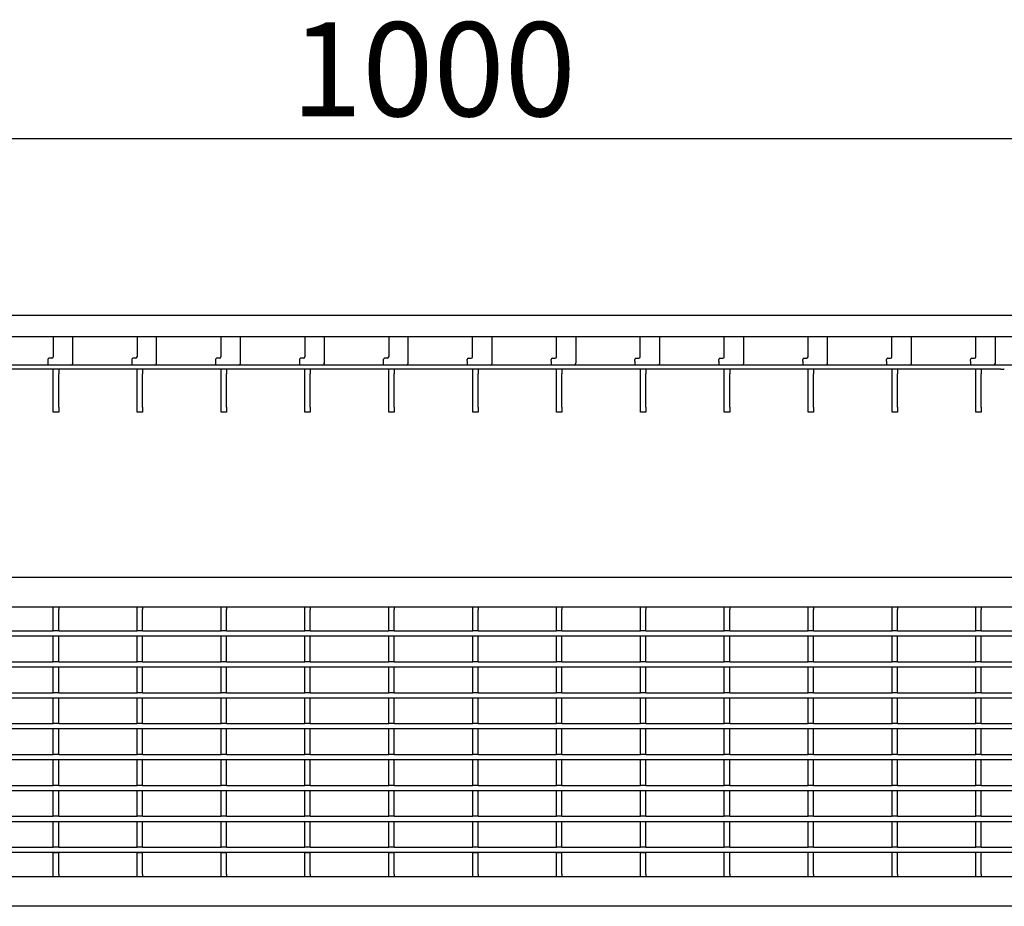
# Model space of a CAD drawing. Units: millimetres. Extents: x 2602 to 43595, y -5399 to 10988.
# Drawn here: x 29940 to 30307, y -3843 to -3513 of the extents above; entities that cross this region are included whole.
import ezdxf

# ---------------------------------------------------------------- set-up
doc = ezdxf.new("R2010")
doc.units = ezdxf.units.MM
doc.header["$LTSCALE"] = 2.2
for name, color, linetype in [('5', 7, 'Continuous'), ('DUENN-18', 7, 'Continuous'), ('SICHTBAR', 7, 'Continuous')]:
    doc.layers.add(name, color=color, linetype=linetype)
doc.styles.get("Standard").update_dxf_attribs({"font": 'tahoma.ttf'})
doc.dimstyles.new('GEN-ISO', dxfattribs={"dimscale": 2, "dimtxt": 7, "dimasz": 2.5, "dimexe": 1, "dimexo": 1, "dimgap": 0.6, "dimtad": 1, "dimdsep": 46, "dimtxsty": 'Standard', "dimcen": 0, "dimclrd": 256, "dimclre": 256, "dimclrt": 7, "dimadec": 0, "dimazin": 0, "dimtp": 0.1, "dimtm": 0.1, "dimtfac": 0.71, "dimtmove": 0, "dimatfit": 3, "dimfxl": 1, "dimtzin": 0, "dimarcsym": 0})

# ---------------------------------------------------------------- blocks, each defined once
blk = doc.blocks.new('*D149')
at = {"layer": '5', "lineweight": -2, "transparency": 16777216}
for p, q in [((29594.83, -3617.69), (29594.83, -3551.83)), ((30593.83, -3617.69), (30593.83, -3551.83)), ((29607.33, -3556.83), (30581.33, -3556.83))]:
    blk.add_line(p, q, dxfattribs=at)
at = {"layer": '5', "transparency": 16777216}
for points in [[(29607.33, -3554.75), (29607.33, -3558.92), (29594.83, -3556.83)], [(30581.33, -3554.75), (30581.33, -3558.92), (30593.83, -3556.83)]]:
    blk.add_solid(points, dxfattribs=at)
at = {"layer": 'Defpoints', "color": 0, "transparency": 16777216}
for p in [(30593.83, -3556.83), (29594.83, -3622.69), (30593.83, -3622.69)]:
    blk.add_point(p, dxfattribs=at)
at = {"layer": '5', "color": 7, "transparency": 16777216, "insert": (30094.33, -3535.62), "char_height": 35, "attachment_point": 5}
blk.add_mtext('1000', dxfattribs=at)

msp = doc.modelspace()

# ---------------------------------------------------------------- linework, layer by layer
at = {"layer": 'DUENN-18'}
for p, q in [((30304.33, -3641.19), (29814.33, -3641.19)), ((30593.83, -3641.19), (30304.33, -3641.19)), ((29952.84, -3732.15), (29952.84, -3731.15)), ((29952.84, -3740.15), (29952.84, -3732.15)), ((29954.84, -3731.15), (29954.84, -3732.15)), ((29954.84, -3740.15), (29954.84, -3732.15)), ((29984.06, -3732.15), (29984.06, -3731.15)), ((29984.06, -3740.15), (29984.06, -3732.15)), ((29986.06, -3731.15), (29986.06, -3732.15)), ((29986.06, -3740.15), (29986.06, -3732.15)), ((30015.28, -3732.15), (30015.28, -3731.15)), ((30015.28, -3740.15), (30015.28, -3732.15)), ((30017.28, -3731.15), (30017.28, -3732.15)), ((30017.28, -3740.15), (30017.28, -3732.15)), ((30046.5, -3732.15), (30046.5, -3731.15)), ((30046.5, -3740.15), (30046.5, -3732.15)), ((30048.5, -3731.15), (30048.5, -3732.15)), ((30048.5, -3740.15), (30048.5, -3732.15)), ((30077.72, -3732.15), (30077.72, -3731.15)), ((30077.72, -3740.15), (30077.72, -3732.15)), ((30079.72, -3731.15), (30079.72, -3732.15)), ((30079.72, -3740.15), (30079.72, -3732.15)), ((30108.94, -3732.15), (30108.94, -3731.15)), ((30108.94, -3740.15), (30108.94, -3732.15)), ((30110.94, -3731.15), (30110.94, -3732.15)), ((30110.94, -3740.15), (30110.94, -3732.15)), ((30140.16, -3732.15), (30140.16, -3731.15)), ((30140.16, -3740.15), (30140.16, -3732.15)), ((30142.16, -3731.15), (30142.16, -3732.15)), ((30142.16, -3740.15), (30142.16, -3732.15)), ((30171.38, -3732.15), (30171.38, -3731.15)), ((30171.38, -3740.15), (30171.38, -3732.15)), ((30173.38, -3731.15), (30173.38, -3732.15)), ((30173.38, -3740.15), (30173.38, -3732.15)), ((30202.6, -3732.15), (30202.6, -3731.15)), ((30202.6, -3740.15), (30202.6, -3732.15)), ((30204.6, -3731.15), (30204.6, -3732.15)), ((30204.6, -3740.15), (30204.6, -3732.15)), ((30233.82, -3732.15), (30233.82, -3731.15)), ((30233.82, -3740.15), (30233.82, -3732.15)), ((30235.82, -3731.15), (30235.82, -3732.15)), ((30235.82, -3740.15), (30235.82, -3732.15)), ((30265.04, -3732.15), (30265.04, -3731.15)), ((30265.04, -3740.15), (30265.04, -3732.15)), ((30267.04, -3731.15), (30267.04, -3732.15)), ((30267.04, -3740.15), (30267.04, -3732.15)), ((30296.26, -3732.15), (30296.26, -3731.15)), ((30296.26, -3740.15), (30296.26, -3732.15)), ((30298.26, -3731.15), (30298.26, -3732.15)), ((30298.26, -3740.15), (30298.26, -3732.15)), ((29923.62, -3740.15), (29952.84, -3740.15)), ((29954.84, -3740.15), (29952.84, -3740.15)), ((29954.84, -3740.15), (29984.06, -3740.15)), ((29986.06, -3740.15), (29984.06, -3740.15)), ((29986.06, -3740.15), (30015.28, -3740.15)), ((30017.28, -3740.15), (30015.28, -3740.15)), ((30017.28, -3740.15), (30046.5, -3740.15)), ((30048.5, -3740.15), (30046.5, -3740.15)), ((30048.5, -3740.15), (30077.72, -3740.15)), ((30079.72, -3740.15), (30077.72, -3740.15)), ((30079.72, -3740.15), (30108.94, -3740.15)), ((30110.94, -3740.15), (30108.94, -3740.15)), ((30110.94, -3740.15), (30140.16, -3740.15)), ((30142.16, -3740.15), (30140.16, -3740.15)), ((30142.16, -3740.15), (30171.38, -3740.15)), ((30173.38, -3740.15), (30171.38, -3740.15)), ((30173.38, -3740.15), (30202.6, -3740.15)), ((30204.6, -3740.15), (30202.6, -3740.15)), ((30204.6, -3740.15), (30233.82, -3740.15)), ((30235.82, -3740.15), (30233.82, -3740.15)), ((30235.82, -3740.15), (30265.04, -3740.15)), ((30267.04, -3740.15), (30265.04, -3740.15)), ((30267.04, -3740.15), (30296.26, -3740.15)), ((30298.26, -3740.15), (30296.26, -3740.15)), ((30298.26, -3740.15), (30327.48, -3740.15)), ((30593.83, -3742.15), (29594.83, -3742.15)), ((29952.84, -3751.65), (29952.84, -3742.25)), ((29954.84, -3751.65), (29954.84, -3742.25)), ((29984.06, -3751.65), (29984.06, -3742.25)), ((29986.06, -3751.65), (29986.06, -3742.25)), ((30015.28, -3751.65), (30015.28, -3742.25)), ((30017.28, -3751.65), (30017.28, -3742.25)), ((30046.5, -3751.65), (30046.5, -3742.25)), ((30048.5, -3751.65), (30048.5, -3742.25)), ((30077.72, -3751.65), (30077.72, -3742.25)), ((30079.72, -3751.65), (30079.72, -3742.25)), ((30108.94, -3751.65), (30108.94, -3742.25)), ((30110.94, -3751.65), (30110.94, -3742.25)), ((30140.16, -3751.65), (30140.16, -3742.25)), ((30142.16, -3751.65), (30142.16, -3742.25)), ((30171.38, -3751.65), (30171.38, -3742.25)), ((30173.38, -3751.65), (30173.38, -3742.25)), ((30202.6, -3751.65), (30202.6, -3742.25)), ((30204.6, -3751.65), (30204.6, -3742.25)), ((30233.82, -3751.65), (30233.82, -3742.25)), ((30235.82, -3751.65), (30235.82, -3742.25)), ((30265.04, -3751.65), (30265.04, -3742.25)), ((30267.04, -3751.65), (30267.04, -3742.25)), ((30296.26, -3751.65), (30296.26, -3742.25)), ((30298.26, -3751.65), (30298.26, -3742.25)), ((29923.62, -3751.65), (29952.84, -3751.65)), ((29954.84, -3751.65), (29952.84, -3751.65)), ((29954.84, -3751.65), (29984.06, -3751.65)), ((29986.06, -3751.65), (29984.06, -3751.65)), ((29986.06, -3751.65), (30015.28, -3751.65)), ((30017.28, -3751.65), (30015.28, -3751.65)), ((30017.28, -3751.65), (30046.5, -3751.65)), ((30048.5, -3751.65), (30046.5, -3751.65)), ((30048.5, -3751.65), (30077.72, -3751.65)), ((30079.72, -3751.65), (30077.72, -3751.65)), ((30079.72, -3751.65), (30108.94, -3751.65)), ((30110.94, -3751.65), (30108.94, -3751.65)), ((30110.94, -3751.65), (30140.16, -3751.65)), ((30142.16, -3751.65), (30140.16, -3751.65)), ((30142.16, -3751.65), (30171.38, -3751.65)), ((30173.38, -3751.65), (30171.38, -3751.65)), ((30173.38, -3751.65), (30202.6, -3751.65)), ((30204.6, -3751.65), (30202.6, -3751.65)), ((30204.6, -3751.65), (30233.82, -3751.65)), ((30235.82, -3751.65), (30233.82, -3751.65)), ((30235.82, -3751.65), (30265.04, -3751.65)), ((30267.04, -3751.65), (30265.04, -3751.65)), ((30267.04, -3751.65), (30296.26, -3751.65)), ((30298.26, -3751.65), (30296.26, -3751.65)), ((30298.26, -3751.65), (30327.48, -3751.65)), ((30593.83, -3753.65), (29594.83, -3753.65)), ((29952.84, -3763.15), (29952.84, -3753.75)), ((29954.84, -3763.15), (29954.84, -3753.75)), ((29984.06, -3763.15), (29984.06, -3753.75)), ((29986.06, -3763.15), (29986.06, -3753.75)), ((30015.28, -3763.15), (30015.28, -3753.75)), ((30017.28, -3763.15), (30017.28, -3753.75)), ((30046.5, -3763.15), (30046.5, -3753.75)), ((30048.5, -3763.15), (30048.5, -3753.75)), ((30077.72, -3763.15), (30077.72, -3753.75)), ((30079.72, -3763.15), (30079.72, -3753.75)), ((30108.94, -3763.15), (30108.94, -3753.75)), ((30110.94, -3763.15), (30110.94, -3753.75)), ((30140.16, -3763.15), (30140.16, -3753.75)), ((30142.16, -3763.15), (30142.16, -3753.75)), ((30171.38, -3763.15), (30171.38, -3753.75)), ((30173.38, -3763.15), (30173.38, -3753.75)), ((30202.6, -3763.15), (30202.6, -3753.75)), ((30204.6, -3763.15), (30204.6, -3753.75)), ((30233.82, -3763.15), (30233.82, -3753.75)), ((30235.82, -3763.15), (30235.82, -3753.75)), ((30265.04, -3763.15), (30265.04, -3753.75)), ((30267.04, -3763.15), (30267.04, -3753.75)), ((30296.26, -3763.15), (30296.26, -3753.75)), ((30298.26, -3763.15), (30298.26, -3753.75)), ((29923.62, -3763.15), (29952.84, -3763.15)), ((29954.84, -3763.15), (29952.84, -3763.15)), ((29954.84, -3763.15), (29984.06, -3763.15)), ((29986.06, -3763.15), (29984.06, -3763.15)), ((29986.06, -3763.15), (30015.28, -3763.15)), ((30017.28, -3763.15), (30015.28, -3763.15)), ((30017.28, -3763.15), (30046.5, -3763.15)), ((30048.5, -3763.15), (30046.5, -3763.15)), ((30048.5, -3763.15), (30077.72, -3763.15)), ((30079.72, -3763.15), (30077.72, -3763.15)), ((30079.72, -3763.15), (30108.94, -3763.15)), ((30110.94, -3763.15), (30108.94, -3763.15)), ((30110.94, -3763.15), (30140.16, -3763.15)), ((30142.16, -3763.15), (30140.16, -3763.15)), ((30142.16, -3763.15), (30171.38, -3763.15)), ((30173.38, -3763.15), (30171.38, -3763.15)), ((30173.38, -3763.15), (30202.6, -3763.15)), ((30204.6, -3763.15), (30202.6, -3763.15)), ((30204.6, -3763.15), (30233.82, -3763.15)), ((30235.82, -3763.15), (30233.82, -3763.15)), ((30235.82, -3763.15), (30265.04, -3763.15)), ((30267.04, -3763.15), (30265.04, -3763.15)), ((30267.04, -3763.15), (30296.26, -3763.15)), ((30298.26, -3763.15), (30296.26, -3763.15)), ((30298.26, -3763.15), (30327.48, -3763.15)), ((30593.83, -3765.15), (29594.83, -3765.15)), ((29952.84, -3774.65), (29952.84, -3765.25)), ((29954.84, -3774.65), (29954.84, -3765.25)), ((29984.06, -3774.65), (29984.06, -3765.25)), ((29986.06, -3774.65), (29986.06, -3765.25)), ((30015.28, -3774.65), (30015.28, -3765.25)), ((30017.28, -3774.65), (30017.28, -3765.25)), ((30046.5, -3774.65), (30046.5, -3765.25)), ((30048.5, -3774.65), (30048.5, -3765.25)), ((30077.72, -3774.65), (30077.72, -3765.25)), ((30079.72, -3774.65), (30079.72, -3765.25)), ((30108.94, -3774.65), (30108.94, -3765.25)), ((30110.94, -3774.65), (30110.94, -3765.25)), ((30140.16, -3774.65), (30140.16, -3765.25)), ((30142.16, -3774.65), (30142.16, -3765.25)), ((30171.38, -3774.65), (30171.38, -3765.25)), ((30173.38, -3774.65), (30173.38, -3765.25)), ((30202.6, -3774.65), (30202.6, -3765.25)), ((30204.6, -3774.65), (30204.6, -3765.25)), ((30233.82, -3774.65), (30233.82, -3765.25)), ((30235.82, -3774.65), (30235.82, -3765.25)), ((30265.04, -3774.65), (30265.04, -3765.25)), ((30267.04, -3774.65), (30267.04, -3765.25)), ((30296.26, -3774.65), (30296.26, -3765.25)), ((30298.26, -3774.65), (30298.26, -3765.25)), ((29923.62, -3774.65), (29952.84, -3774.65)), ((29954.84, -3774.65), (29952.84, -3774.65)), ((29954.84, -3774.65), (29984.06, -3774.65)), ((29986.06, -3774.65), (29984.06, -3774.65)), ((29986.06, -3774.65), (30015.28, -3774.65)), ((30017.28, -3774.65), (30015.28, -3774.65)), ((30017.28, -3774.65), (30046.5, -3774.65)), ((30048.5, -3774.65), (30046.5, -3774.65)), ((30048.5, -3774.65), (30077.72, -3774.65)), ((30079.72, -3774.65), (30077.72, -3774.65)), ((30079.72, -3774.65), (30108.94, -3774.65)), ((30110.94, -3774.65), (30108.94, -3774.65)), ((30110.94, -3774.65), (30140.16, -3774.65)), ((30142.16, -3774.65), (30140.16, -3774.65)), ((30142.16, -3774.65), (30171.38, -3774.65)), ((30173.38, -3774.65), (30171.38, -3774.65)), ((30173.38, -3774.65), (30202.6, -3774.65)), ((30204.6, -3774.65), (30202.6, -3774.65)), ((30204.6, -3774.65), (30233.82, -3774.65)), ((30235.82, -3774.65), (30233.82, -3774.65)), ((30235.82, -3774.65), (30265.04, -3774.65)), ((30267.04, -3774.65), (30265.04, -3774.65)), ((30267.04, -3774.65), (30296.26, -3774.65)), ((30298.26, -3774.65), (30296.26, -3774.65)), ((30298.26, -3774.65), (30327.48, -3774.65)), ((30593.83, -3776.65), (29594.83, -3776.65)), ((29952.84, -3786.15), (29952.84, -3776.75)), ((29954.84, -3786.15), (29954.84, -3776.75)), ((29984.06, -3786.15), (29984.06, -3776.75)), ((29986.06, -3786.15), (29986.06, -3776.75)), ((30015.28, -3786.15), (30015.28, -3776.75)), ((30017.28, -3786.15), (30017.28, -3776.75)), ((30046.5, -3786.15), (30046.5, -3776.75)), ((30048.5, -3786.15), (30048.5, -3776.75)), ((30077.72, -3786.15), (30077.72, -3776.75)), ((30079.72, -3786.15), (30079.72, -3776.75)), ((30108.94, -3786.15), (30108.94, -3776.75)), ((30110.94, -3786.15), (30110.94, -3776.75)), ((30140.16, -3786.15), (30140.16, -3776.75)), ((30142.16, -3786.15), (30142.16, -3776.75)), ((30171.38, -3786.15), (30171.38, -3776.75)), ((30173.38, -3786.15), (30173.38, -3776.75)), ((30202.6, -3786.15), (30202.6, -3776.75)), ((30204.6, -3786.15), (30204.6, -3776.75)), ((30233.82, -3786.15), (30233.82, -3776.75)), ((30235.82, -3786.15), (30235.82, -3776.75)), ((30265.04, -3786.15), (30265.04, -3776.75)), ((30267.04, -3786.15), (30267.04, -3776.75)), ((30296.26, -3786.15), (30296.26, -3776.75)), ((30298.26, -3786.15), (30298.26, -3776.75)), ((30593.83, -3788.15), (29594.83, -3788.15)), ((29923.62, -3786.15), (29952.84, -3786.15)), ((29954.84, -3786.15), (29952.84, -3786.15)), ((29952.84, -3797.65), (29952.84, -3788.25)), ((29954.84, -3786.15), (29984.06, -3786.15)), ((29954.84, -3797.65), (29954.84, -3788.25)), ((29986.06, -3786.15), (29984.06, -3786.15)), ((29984.06, -3797.65), (29984.06, -3788.25)), ((29986.06, -3786.15), (30015.28, -3786.15)), ((29986.06, -3797.65), (29986.06, -3788.25)), ((30017.28, -3786.15), (30015.28, -3786.15)), ((30015.28, -3797.65), (30015.28, -3788.25)), ((30017.28, -3786.15), (30046.5, -3786.15)), ((30017.28, -3797.65), (30017.28, -3788.25)), ((30048.5, -3786.15), (30046.5, -3786.15)), ((30046.5, -3797.65), (30046.5, -3788.25)), ((30048.5, -3786.15), (30077.72, -3786.15)), ((30048.5, -3797.65), (30048.5, -3788.25)), ((30079.72, -3786.15), (30077.72, -3786.15)), ((30077.72, -3797.65), (30077.72, -3788.25)), ((30079.72, -3786.15), (30108.94, -3786.15)), ((30079.72, -3797.65), (30079.72, -3788.25)), ((30110.94, -3786.15), (30108.94, -3786.15)), ((30108.94, -3797.65), (30108.94, -3788.25)), ((30110.94, -3786.15), (30140.16, -3786.15)), ((30110.94, -3797.65), (30110.94, -3788.25)), ((30142.16, -3786.15), (30140.16, -3786.15)), ((30140.16, -3797.65), (30140.16, -3788.25)), ((30142.16, -3786.15), (30171.38, -3786.15)), ((30142.16, -3797.65), (30142.16, -3788.25)), ((30173.38, -3786.15), (30171.38, -3786.15)), ((30171.38, -3797.65), (30171.38, -3788.25)), ((30173.38, -3786.15), (30202.6, -3786.15)), ((30173.38, -3797.65), (30173.38, -3788.25)), ((30204.6, -3786.15), (30202.6, -3786.15)), ((30202.6, -3797.65), (30202.6, -3788.25)), ((30204.6, -3786.15), (30233.82, -3786.15)), ((30204.6, -3797.65), (30204.6, -3788.25)), ((30235.82, -3786.15), (30233.82, -3786.15)), ((30233.82, -3797.65), (30233.82, -3788.25)), ((30235.82, -3786.15), (30265.04, -3786.15)), ((30235.82, -3797.65), (30235.82, -3788.25)), ((30267.04, -3786.15), (30265.04, -3786.15)), ((30265.04, -3797.65), (30265.04, -3788.25)), ((30267.04, -3786.15), (30296.26, -3786.15)), ((30267.04, -3797.65), (30267.04, -3788.25)), ((30298.26, -3786.15), (30296.26, -3786.15)), ((30296.26, -3797.65), (30296.26, -3788.25)), ((30298.26, -3786.15), (30327.48, -3786.15)), ((30298.26, -3797.65), (30298.26, -3788.25)), ((30593.83, -3799.65), (29594.83, -3799.65)), ((29923.62, -3797.65), (29952.84, -3797.65)), ((29954.84, -3797.65), (29952.84, -3797.65)), ((29952.84, -3809.15), (29952.84, -3799.75)), ((29954.84, -3797.65), (29984.06, -3797.65)), ((29954.84, -3809.15), (29954.84, -3799.75)), ((29986.06, -3797.65), (29984.06, -3797.65)), ((29984.06, -3809.15), (29984.06, -3799.75)), ((29986.06, -3797.65), (30015.28, -3797.65)), ((29986.06, -3809.15), (29986.06, -3799.75)), ((30017.28, -3797.65), (30015.28, -3797.65)), ((30015.28, -3809.15), (30015.28, -3799.75)), ((30017.28, -3797.65), (30046.5, -3797.65)), ((30017.28, -3809.15), (30017.28, -3799.75)), ((30048.5, -3797.65), (30046.5, -3797.65)), ((30046.5, -3809.15), (30046.5, -3799.75)), ((30048.5, -3797.65), (30077.72, -3797.65)), ((30048.5, -3809.15), (30048.5, -3799.75)), ((30079.72, -3797.65), (30077.72, -3797.65)), ((30077.72, -3809.15), (30077.72, -3799.75)), ((30079.72, -3797.65), (30108.94, -3797.65)), ((30079.72, -3809.15), (30079.72, -3799.75)), ((30110.94, -3797.65), (30108.94, -3797.65)), ((30108.94, -3809.15), (30108.94, -3799.75)), ((30110.94, -3797.65), (30140.16, -3797.65)), ((30110.94, -3809.15), (30110.94, -3799.75)), ((30142.16, -3797.65), (30140.16, -3797.65)), ((30140.16, -3809.15), (30140.16, -3799.75)), ((30142.16, -3797.65), (30171.38, -3797.65)), ((30142.16, -3809.15), (30142.16, -3799.75)), ((30173.38, -3797.65), (30171.38, -3797.65)), ((30171.38, -3809.15), (30171.38, -3799.75)), ((30173.38, -3797.65), (30202.6, -3797.65)), ((30173.38, -3809.15), (30173.38, -3799.75)), ((30204.6, -3797.65), (30202.6, -3797.65)), ((30202.6, -3809.15), (30202.6, -3799.75)), ((30204.6, -3797.65), (30233.82, -3797.65)), ((30204.6, -3809.15), (30204.6, -3799.75)), ((30235.82, -3797.65), (30233.82, -3797.65)), ((30233.82, -3809.15), (30233.82, -3799.75)), ((30235.82, -3797.65), (30265.04, -3797.65)), ((30235.82, -3809.15), (30235.82, -3799.75)), ((30267.04, -3797.65), (30265.04, -3797.65)), ((30265.04, -3809.15), (30265.04, -3799.75)), ((30267.04, -3797.65), (30296.26, -3797.65)), ((30267.04, -3809.15), (30267.04, -3799.75)), ((30298.26, -3797.65), (30296.26, -3797.65)), ((30296.26, -3809.15), (30296.26, -3799.75)), ((30298.26, -3797.65), (30327.48, -3797.65)), ((30298.26, -3809.15), (30298.26, -3799.75)), ((30593.83, -3811.15), (29594.83, -3811.15)), ((29923.62, -3809.15), (29952.84, -3809.15)), ((29954.84, -3809.15), (29952.84, -3809.15)), ((29952.84, -3820.65), (29952.84, -3811.25)), ((29954.84, -3809.15), (29984.06, -3809.15)), ((29954.84, -3820.65), (29954.84, -3811.25)), ((29986.06, -3809.15), (29984.06, -3809.15)), ((29984.06, -3820.65), (29984.06, -3811.25)), ((29986.06, -3809.15), (30015.28, -3809.15)), ((29986.06, -3820.65), (29986.06, -3811.25)), ((30017.28, -3809.15), (30015.28, -3809.15)), ((30015.28, -3820.65), (30015.28, -3811.25)), ((30017.28, -3809.15), (30046.5, -3809.15)), ((30017.28, -3820.65), (30017.28, -3811.25)), ((30048.5, -3809.15), (30046.5, -3809.15)), ((30046.5, -3820.65), (30046.5, -3811.25)), ((30048.5, -3809.15), (30077.72, -3809.15)), ((30048.5, -3820.65), (30048.5, -3811.25)), ((30079.72, -3809.15), (30077.72, -3809.15)), ((30077.72, -3820.65), (30077.72, -3811.25)), ((30079.72, -3809.15), (30108.94, -3809.15)), ((30079.72, -3820.65), (30079.72, -3811.25)), ((30110.94, -3809.15), (30108.94, -3809.15)), ((30108.94, -3820.65), (30108.94, -3811.25)), ((30110.94, -3809.15), (30140.16, -3809.15)), ((30110.94, -3820.65), (30110.94, -3811.25)), ((30142.16, -3809.15), (30140.16, -3809.15)), ((30140.16, -3820.65), (30140.16, -3811.25)), ((30142.16, -3809.15), (30171.38, -3809.15)), ((30142.16, -3820.65), (30142.16, -3811.25)), ((30173.38, -3809.15), (30171.38, -3809.15)), ((30171.38, -3820.65), (30171.38, -3811.25)), ((30173.38, -3809.15), (30202.6, -3809.15)), ((30173.38, -3820.65), (30173.38, -3811.25)), ((30204.6, -3809.15), (30202.6, -3809.15)), ((30202.6, -3820.65), (30202.6, -3811.25)), ((30204.6, -3809.15), (30233.82, -3809.15)), ((30204.6, -3820.65), (30204.6, -3811.25)), ((30235.82, -3809.15), (30233.82, -3809.15)), ((30233.82, -3820.65), (30233.82, -3811.25)), ((30235.82, -3809.15), (30265.04, -3809.15)), ((30235.82, -3820.65), (30235.82, -3811.25)), ((30267.04, -3809.15), (30265.04, -3809.15)), ((30265.04, -3820.65), (30265.04, -3811.25)), ((30267.04, -3809.15), (30296.26, -3809.15)), ((30267.04, -3820.65), (30267.04, -3811.25)), ((30298.26, -3809.15), (30296.26, -3809.15)), ((30296.26, -3820.65), (30296.26, -3811.25)), ((30298.26, -3809.15), (30327.48, -3809.15)), ((30298.26, -3820.65), (30298.26, -3811.25)), ((29923.62, -3820.65), (29952.84, -3820.65)), ((29954.84, -3820.65), (29952.84, -3820.65)), ((29954.84, -3820.65), (29984.06, -3820.65)), ((29986.06, -3820.65), (29984.06, -3820.65)), ((29986.06, -3820.65), (30015.28, -3820.65)), ((30017.28, -3820.65), (30015.28, -3820.65)), ((30017.28, -3820.65), (30046.5, -3820.65)), ((30048.5, -3820.65), (30046.5, -3820.65)), ((30048.5, -3820.65), (30077.72, -3820.65)), ((30079.72, -3820.65), (30077.72, -3820.65)), ((30079.72, -3820.65), (30108.94, -3820.65)), ((30110.94, -3820.65), (30108.94, -3820.65)), ((30110.94, -3820.65), (30140.16, -3820.65)), ((30142.16, -3820.65), (30140.16, -3820.65)), ((30142.16, -3820.65), (30171.38, -3820.65)), ((30173.38, -3820.65), (30171.38, -3820.65)), ((30173.38, -3820.65), (30202.6, -3820.65)), ((30204.6, -3820.65), (30202.6, -3820.65)), ((30204.6, -3820.65), (30233.82, -3820.65)), ((30235.82, -3820.65), (30233.82, -3820.65)), ((30235.82, -3820.65), (30265.04, -3820.65)), ((30267.04, -3820.65), (30265.04, -3820.65)), ((30267.04, -3820.65), (30296.26, -3820.65)), ((30298.26, -3820.65), (30296.26, -3820.65)), ((30298.26, -3820.65), (30327.48, -3820.65)), ((30593.83, -3822.65), (29594.83, -3822.65)), ((29952.84, -3822.65), (29952.84, -3822.75)), ((29954.84, -3822.75), (29952.84, -3822.75)), ((29952.84, -3830.65), (29952.84, -3822.75)), ((29954.84, -3822.65), (29954.84, -3822.75)), ((29954.84, -3830.65), (29954.84, -3822.75)), ((29984.06, -3822.65), (29984.06, -3822.75)), ((29986.06, -3822.75), (29984.06, -3822.75)), ((29984.06, -3830.65), (29984.06, -3822.75)), ((29986.06, -3822.65), (29986.06, -3822.75)), ((29986.06, -3830.65), (29986.06, -3822.75)), ((30015.28, -3822.65), (30015.28, -3822.75)), ((30015.28, -3830.65), (30015.28, -3822.75)), ((30017.28, -3822.75), (30015.28, -3822.75)), ((30017.28, -3822.65), (30017.28, -3822.75)), ((30017.28, -3830.65), (30017.28, -3822.75)), ((30046.5, -3822.65), (30046.5, -3822.75)), ((30048.5, -3822.75), (30046.5, -3822.75)), ((30046.5, -3830.65), (30046.5, -3822.75)), ((30048.5, -3822.65), (30048.5, -3822.75)), ((30048.5, -3830.65), (30048.5, -3822.75)), ((30077.72, -3822.65), (30077.72, -3822.75)), ((30079.72, -3822.75), (30077.72, -3822.75)), ((30077.72, -3830.65), (30077.72, -3822.75)), ((30079.72, -3822.65), (30079.72, -3822.75)), ((30079.72, -3830.65), (30079.72, -3822.75)), ((30108.94, -3822.65), (30108.94, -3822.75)), ((30110.94, -3822.75), (30108.94, -3822.75)), ((30108.94, -3830.65), (30108.94, -3822.75)), ((30110.94, -3822.65), (30110.94, -3822.75)), ((30110.94, -3830.65), (30110.94, -3822.75)), ((30140.16, -3822.65), (30140.16, -3822.75)), ((30142.16, -3822.75), (30140.16, -3822.75)), ((30140.16, -3830.65), (30140.16, -3822.75)), ((30142.16, -3822.65), (30142.16, -3822.75)), ((30142.16, -3830.65), (30142.16, -3822.75)), ((30171.38, -3822.65), (30171.38, -3822.75)), ((30173.38, -3822.75), (30171.38, -3822.75)), ((30171.38, -3830.65), (30171.38, -3822.75)), ((30173.38, -3822.65), (30173.38, -3822.75)), ((30173.38, -3830.65), (30173.38, -3822.75)), ((30202.6, -3830.65), (30202.6, -3822.75)), ((30204.6, -3830.65), (30204.6, -3822.75)), ((30233.82, -3830.65), (30233.82, -3822.75)), ((30235.82, -3830.65), (30235.82, -3822.75)), ((30265.04, -3830.65), (30265.04, -3822.75)), ((30267.04, -3830.65), (30267.04, -3822.75)), ((30296.26, -3830.65), (30296.26, -3822.75)), ((30298.26, -3830.65), (30298.26, -3822.75)), ((29952.84, -3831.65), (29952.84, -3830.65)), ((29954.84, -3830.65), (29954.84, -3831.65)), ((29984.06, -3831.65), (29984.06, -3830.65)), ((29986.06, -3830.65), (29986.06, -3831.65)), ((30015.28, -3831.65), (30015.28, -3830.65)), ((30017.28, -3830.65), (30017.28, -3831.65)), ((30046.5, -3831.65), (30046.5, -3830.65)), ((30048.5, -3830.65), (30048.5, -3831.65)), ((30077.72, -3831.65), (30077.72, -3830.65)), ((30079.72, -3830.65), (30079.72, -3831.65)), ((30108.94, -3831.65), (30108.94, -3830.65)), ((30110.94, -3830.65), (30110.94, -3831.65)), ((30140.16, -3831.65), (30140.16, -3830.65)), ((30142.16, -3830.65), (30142.16, -3831.65)), ((30171.38, -3831.65), (30171.38, -3830.65)), ((30173.38, -3830.65), (30173.38, -3831.65)), ((30202.6, -3831.65), (30202.6, -3830.65)), ((30204.6, -3830.65), (30204.6, -3831.65)), ((30233.82, -3831.65), (30233.82, -3830.65)), ((30235.82, -3830.65), (30235.82, -3831.65)), ((30265.04, -3831.65), (30265.04, -3830.65)), ((30267.04, -3830.65), (30267.04, -3831.65)), ((30296.26, -3831.65), (30296.26, -3830.65)), ((30298.26, -3830.65), (30298.26, -3831.65))]:
    msp.add_line(p, q, dxfattribs=at)
at = {"layer": 'SICHTBAR'}
for p, q in [((30593.83, -3622.69), (29594.83, -3622.69)), ((30338.08, -3630.69), (29850.58, -3630.69)), ((29952.79, -3630.69), (29952.79, -3638.19)), ((29960.08, -3640.19), (29960.08, -3630.69)), ((29984.01, -3630.69), (29984.01, -3638.19)), ((29991.3, -3640.19), (29991.3, -3630.69)), ((30015.23, -3630.69), (30015.23, -3638.19)), ((30022.52, -3640.19), (30022.52, -3630.69)), ((30046.45, -3630.69), (30046.45, -3638.19)), ((30053.74, -3640.19), (30053.74, -3630.69)), ((30077.67, -3630.69), (30077.67, -3638.19)), ((30084.96, -3640.19), (30084.96, -3630.69)), ((30108.89, -3638.19), (30108.89, -3630.69)), ((30116.18, -3640.19), (30116.18, -3630.69)), ((30140.11, -3638.19), (30140.11, -3630.69)), ((30147.4, -3640.19), (30147.4, -3630.69)), ((30171.33, -3638.19), (30171.33, -3630.69)), ((30178.62, -3640.19), (30178.62, -3630.69)), ((30202.55, -3638.19), (30202.55, -3630.69)), ((30209.84, -3640.19), (30209.84, -3630.69)), ((30233.77, -3638.19), (30233.77, -3630.69)), ((30241.06, -3640.19), (30241.06, -3630.69)), ((30264.99, -3638.19), (30264.99, -3630.69)), ((30272.28, -3640.19), (30272.28, -3630.69)), ((30296.21, -3638.19), (30296.21, -3630.69)), ((30303.5, -3640.19), (30303.5, -3630.69)), ((29950.79, -3639.19), (29950.79, -3639.69)), ((29952.29, -3638.69), (29951.29, -3638.69)), ((29982.01, -3639.19), (29982.01, -3639.69)), ((29983.51, -3638.69), (29982.51, -3638.69)), ((30013.23, -3639.19), (30013.23, -3639.69)), ((30014.73, -3638.69), (30013.73, -3638.69)), ((30044.45, -3639.19), (30044.45, -3639.69)), ((30045.95, -3638.69), (30044.95, -3638.69)), ((30075.67, -3639.19), (30075.67, -3639.69)), ((30077.17, -3638.69), (30076.17, -3638.69)), ((30106.89, -3639.69), (30106.89, -3639.19)), ((30107.39, -3638.69), (30108.39, -3638.69)), ((30138.11, -3639.69), (30138.11, -3639.19)), ((30138.61, -3638.69), (30139.61, -3638.69)), ((30169.33, -3639.69), (30169.33, -3639.19)), ((30169.83, -3638.69), (30170.83, -3638.69)), ((30200.55, -3639.69), (30200.55, -3639.19)), ((30201.05, -3638.69), (30202.05, -3638.69)), ((30231.77, -3639.69), (30231.77, -3639.19)), ((30232.27, -3638.69), (30233.27, -3638.69)), ((30262.99, -3639.69), (30262.99, -3639.19)), ((30263.49, -3638.69), (30264.49, -3638.69)), ((30294.21, -3639.69), (30294.21, -3639.19)), ((30294.71, -3638.69), (30295.71, -3638.69)), ((30304.33, -3642.69), (29814.33, -3642.69)), ((29950.79, -3639.69), (29950.79, -3641.19)), ((29952.84, -3644.47), (29952.84, -3642.69)), ((29954.84, -3642.69), (29954.84, -3644.47)), ((29982.01, -3639.69), (29982.01, -3641.19)), ((29984.06, -3644.47), (29984.06, -3642.69)), ((29986.06, -3642.69), (29986.06, -3644.47)), ((30013.23, -3639.69), (30013.23, -3641.19)), ((30015.28, -3644.47), (30015.28, -3642.69)), ((30017.28, -3642.69), (30017.28, -3644.47)), ((30044.45, -3639.69), (30044.45, -3641.19)), ((30046.5, -3644.47), (30046.5, -3642.69)), ((30048.5, -3642.69), (30048.5, -3644.47)), ((30075.67, -3639.69), (30075.67, -3641.19)), ((30077.72, -3644.47), (30077.72, -3642.69)), ((30079.72, -3642.69), (30079.72, -3644.47)), ((30106.89, -3639.69), (30106.89, -3641.19)), ((30108.94, -3644.47), (30108.94, -3642.69)), ((30110.94, -3642.69), (30110.94, -3644.47)), ((30138.11, -3639.69), (30138.11, -3641.19)), ((30140.16, -3644.47), (30140.16, -3642.69)), ((30142.16, -3642.69), (30142.16, -3644.47)), ((30169.33, -3639.69), (30169.33, -3641.19)), ((30171.38, -3644.47), (30171.38, -3642.69)), ((30173.38, -3642.69), (30173.38, -3644.47)), ((30200.55, -3639.69), (30200.55, -3641.19)), ((30202.6, -3644.47), (30202.6, -3642.69)), ((30204.6, -3642.69), (30204.6, -3644.47)), ((30231.77, -3639.69), (30231.77, -3641.19)), ((30233.82, -3644.47), (30233.82, -3642.69)), ((30235.82, -3642.69), (30235.82, -3644.47)), ((30262.99, -3639.69), (30262.99, -3641.19)), ((30265.04, -3644.47), (30265.04, -3642.69)), ((30267.04, -3642.69), (30267.04, -3644.47)), ((30294.21, -3639.69), (30294.21, -3641.19)), ((30296.26, -3644.47), (30296.26, -3642.69)), ((30298.26, -3642.69), (30298.26, -3644.47)), ((30305.33, -3642.69), (30304.33, -3642.69)), ((30305.53, -3642.69), (30305.33, -3642.69)), ((30305.53, -3642.69), (30306.63, -3642.69)), ((29952.84, -3656.91), (29952.84, -3644.47)), ((29954.84, -3656.91), (29954.84, -3644.47)), ((29984.06, -3656.91), (29984.06, -3644.47)), ((29986.06, -3656.91), (29986.06, -3644.47)), ((30015.28, -3656.91), (30015.28, -3644.47)), ((30017.28, -3656.91), (30017.28, -3644.47)), ((30046.5, -3656.91), (30046.5, -3644.47)), ((30048.5, -3656.91), (30048.5, -3644.47)), ((30077.72, -3656.91), (30077.72, -3644.47)), ((30079.72, -3656.91), (30079.72, -3644.47)), ((30108.94, -3656.91), (30108.94, -3644.47)), ((30110.94, -3656.91), (30110.94, -3644.47)), ((30140.16, -3656.91), (30140.16, -3644.47)), ((30142.16, -3656.91), (30142.16, -3644.47)), ((30171.38, -3656.91), (30171.38, -3644.47)), ((30173.38, -3656.91), (30173.38, -3644.47)), ((30202.6, -3656.91), (30202.6, -3644.47)), ((30204.6, -3656.91), (30204.6, -3644.47)), ((30233.82, -3656.91), (30233.82, -3644.47)), ((30235.82, -3656.91), (30235.82, -3644.47)), ((30265.04, -3656.91), (30265.04, -3644.47)), ((30267.04, -3656.91), (30267.04, -3644.47)), ((30296.26, -3656.91), (30296.26, -3644.47)), ((30298.26, -3656.91), (30298.26, -3644.47)), ((29952.84, -3658.69), (29952.84, -3656.91)), ((29954.84, -3656.91), (29954.84, -3658.69)), ((29984.06, -3658.69), (29984.06, -3656.91)), ((29986.06, -3656.91), (29986.06, -3658.69)), ((30015.28, -3658.69), (30015.28, -3656.91)), ((30017.28, -3656.91), (30017.28, -3658.69)), ((30046.5, -3658.69), (30046.5, -3656.91)), ((30048.5, -3656.91), (30048.5, -3658.69)), ((30077.72, -3658.69), (30077.72, -3656.91)), ((30079.72, -3656.91), (30079.72, -3658.69)), ((30108.94, -3658.69), (30108.94, -3656.91)), ((30110.94, -3656.91), (30110.94, -3658.69)), ((30140.16, -3658.69), (30140.16, -3656.91)), ((30142.16, -3656.91), (30142.16, -3658.69)), ((30171.38, -3658.69), (30171.38, -3656.91)), ((30173.38, -3656.91), (30173.38, -3658.69)), ((30202.6, -3658.69), (30202.6, -3656.91)), ((30204.6, -3656.91), (30204.6, -3658.69)), ((30233.82, -3658.69), (30233.82, -3656.91)), ((30235.82, -3656.91), (30235.82, -3658.69)), ((30265.04, -3658.69), (30265.04, -3656.91)), ((30267.04, -3656.91), (30267.04, -3658.69)), ((30296.26, -3658.69), (30296.26, -3656.91)), ((30298.26, -3656.91), (30298.26, -3658.69)), ((29954.84, -3658.69), (29952.84, -3658.69)), ((29986.06, -3658.69), (29984.06, -3658.69)), ((30017.28, -3658.69), (30015.28, -3658.69)), ((30048.5, -3658.69), (30046.5, -3658.69)), ((30079.72, -3658.69), (30077.72, -3658.69)), ((30110.94, -3658.69), (30108.94, -3658.69)), ((30142.16, -3658.69), (30140.16, -3658.69)), ((30173.38, -3658.69), (30171.38, -3658.69)), ((30204.6, -3658.69), (30202.6, -3658.69)), ((30235.82, -3658.69), (30233.82, -3658.69)), ((30267.04, -3658.69), (30265.04, -3658.69)), ((30298.26, -3658.69), (30296.26, -3658.69)), ((29594.83, -3720.15), (30593.83, -3720.15)), ((29923.62, -3731.15), (29952.84, -3731.15)), ((29952.84, -3731.15), (29954.84, -3731.15)), ((29954.84, -3731.15), (29984.06, -3731.15)), ((29984.06, -3731.15), (29986.06, -3731.15)), ((29986.06, -3731.15), (30015.28, -3731.15)), ((30015.28, -3731.15), (30017.28, -3731.15)), ((30017.28, -3731.15), (30046.5, -3731.15)), ((30046.5, -3731.15), (30048.5, -3731.15)), ((30048.5, -3731.15), (30077.72, -3731.15)), ((30077.72, -3731.15), (30079.72, -3731.15)), ((30079.72, -3731.15), (30108.94, -3731.15)), ((30108.94, -3731.15), (30110.94, -3731.15)), ((30110.94, -3731.15), (30140.16, -3731.15)), ((30140.16, -3731.15), (30142.16, -3731.15)), ((30142.16, -3731.15), (30171.38, -3731.15)), ((30171.38, -3731.15), (30173.38, -3731.15)), ((30173.38, -3731.15), (30202.6, -3731.15)), ((30202.6, -3731.15), (30204.6, -3731.15)), ((30204.6, -3731.15), (30233.82, -3731.15)), ((30233.82, -3731.15), (30235.82, -3731.15)), ((30235.82, -3731.15), (30265.04, -3731.15)), ((30265.04, -3731.15), (30267.04, -3731.15)), ((30267.04, -3731.15), (30296.26, -3731.15)), ((30296.26, -3731.15), (30298.26, -3731.15)), ((30298.26, -3731.15), (30327.48, -3731.15)), ((29952.84, -3831.65), (29923.62, -3831.65)), ((29954.84, -3831.65), (29952.84, -3831.65)), ((29984.06, -3831.65), (29954.84, -3831.65)), ((29986.06, -3831.65), (29984.06, -3831.65)), ((30015.28, -3831.65), (29986.06, -3831.65)), ((30017.28, -3831.65), (30015.28, -3831.65)), ((30046.5, -3831.65), (30017.28, -3831.65)), ((30048.5, -3831.65), (30046.5, -3831.65)), ((30077.72, -3831.65), (30048.5, -3831.65)), ((30079.72, -3831.65), (30077.72, -3831.65)), ((30108.94, -3831.65), (30079.72, -3831.65)), ((30110.94, -3831.65), (30108.94, -3831.65)), ((30140.16, -3831.65), (30110.94, -3831.65)), ((30142.16, -3831.65), (30140.16, -3831.65)), ((30171.38, -3831.65), (30142.16, -3831.65)), ((30173.38, -3831.65), (30171.38, -3831.65)), ((30202.6, -3831.65), (30173.38, -3831.65)), ((30204.6, -3831.65), (30202.6, -3831.65)), ((30233.82, -3831.65), (30204.6, -3831.65)), ((30235.82, -3831.65), (30233.82, -3831.65)), ((30265.04, -3831.65), (30235.82, -3831.65)), ((30267.04, -3831.65), (30265.04, -3831.65)), ((30296.26, -3831.65), (30267.04, -3831.65)), ((30298.26, -3831.65), (30296.26, -3831.65)), ((30327.48, -3831.65), (30298.26, -3831.65)), ((30593.83, -3842.65), (29594.83, -3842.65))]:
    msp.add_line(p, q, dxfattribs=at)
for centre, radius, start, end in [((29951.29, -3639.19), 0.5, 90, 180), ((29952.29, -3638.19), 0.5, 270, 0), ((29982.51, -3639.19), 0.5, 90, 180), ((29983.51, -3638.19), 0.5, 270, 0), ((30013.73, -3639.19), 0.5, 90, 180), ((30014.73, -3638.19), 0.5, 270, 0), ((30044.95, -3639.19), 0.5, 90, 180), ((30045.95, -3638.19), 0.5, 270, 0), ((30076.17, -3639.19), 0.5, 90, 180), ((30077.17, -3638.19), 0.5, 270, 0), ((30107.39, -3639.19), 0.5, 90, 180), ((30108.39, -3638.19), 0.5, 270, 0), ((30138.61, -3639.19), 0.5, 90, 180), ((30139.61, -3638.19), 0.5, 270, 0), ((30169.83, -3639.19), 0.5, 90, 180), ((30170.83, -3638.19), 0.5, 270, 0), ((30201.05, -3639.19), 0.5, 90, 180), ((30202.05, -3638.19), 0.5, 270, 0), ((30232.27, -3639.19), 0.5, 90, 180), ((30233.27, -3638.19), 0.5, 270, 0), ((30263.49, -3639.19), 0.5, 90, 180), ((30264.49, -3638.19), 0.5, 270, 0), ((30294.71, -3639.19), 0.5, 90, 180), ((30295.71, -3638.19), 0.5, 270, 0), ((29959.2, -3640.31), 0.893, 281.4218, 8.0495), ((29990.42, -3640.31), 0.893, 281.4218, 8.0495), ((30021.64, -3640.31), 0.893, 281.4218, 8.0495), ((30052.86, -3640.31), 0.893, 281.4218, 8.0495), ((30084.08, -3640.31), 0.893, 281.4218, 8.0495), ((30115.3, -3640.31), 0.893, 281.4218, 8.0495), ((30146.52, -3640.31), 0.893, 281.4218, 8.0495), ((30177.74, -3640.31), 0.893, 281.4218, 8.0495), ((30208.96, -3640.31), 0.893, 281.4218, 8.0495), ((30240.18, -3640.31), 0.893, 281.4218, 8.0495), ((30271.4, -3640.31), 0.893, 281.4218, 8.0495), ((30302.62, -3640.31), 0.893, 281.4218, 8.0495)]:
    msp.add_arc(centre, radius, start, end, dxfattribs=at)
msp.add_open_spline([(30306.83, -3642.7), (30306.82, -3642.7), (30306.82, -3642.7), (30306.79, -3642.69), (30306.73, -3642.69), (30306.68, -3642.69), (30306.64, -3642.69), (30306.63, -3642.69)], degree=3, knots=[0, 0, 0, 0, 0.214157, 0.428368, 0.641591, 0.855246, 1, 1, 1, 1], dxfattribs=at)

# ---------------------------------------------------------------- dimensions: what is measured, and where the dimension line sits
at = {"layer": '5'}
dim = msp.add_linear_dim(base=(30593.83, -3556.83), p1=(29594.83, -3622.69), p2=(30593.83, -3622.69), text='1000', dimstyle='GEN-ISO', override={"dimscale": 5, "dimdec": 0, "dimpost": ''}, dxfattribs=at)
dim.commit()
dim.dimension.update_dxf_attribs({"geometry": '*D149', "text_midpoint": (30094.33, -3535.62)})

doc.saveas('drawing.dxf')
